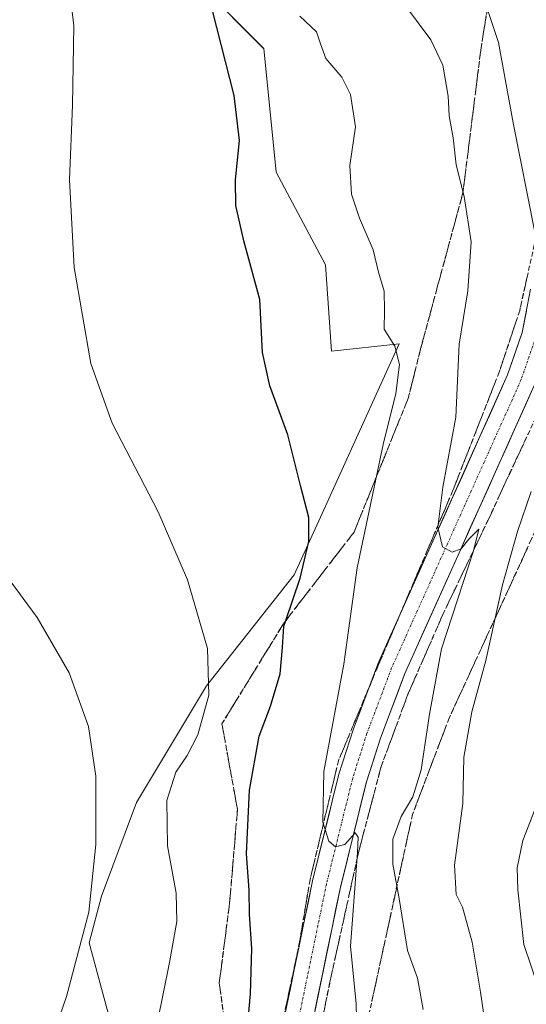
# Model space of a CAD drawing. Units: metres. Extents: x 600788 to 604246, y 4717598 to 4719962.
# Drawn here: x 603560 to 603666, y 4718358 to 4718565 of the extents above; entities that cross this region are included whole.
import ezdxf

# ---------------------------------------------------------------- set-up
doc = ezdxf.new("R2010")
doc.units = ezdxf.units.M
doc.header["$MEASUREMENT"] = 0
doc.linetypes.add('TRAZO_Y_PUNTO', pattern=[1, 0.5, -0.25, 0, -0.25])
doc.linetypes.add('TRAZOSX2', pattern=[1.5, 1, -0.5])
for name, color, linetype, lineweight in [('Carretera de calzada única', 19, 'Continuous', 13), ('Carretera de calzada única Cxs', 19, 'Continuous', 13), ('Carretera de calzada única eje', 19, 'TRAZO_Y_PUNTO', 0), ('Cultivos herbáceos CxS', 92, 'Continuous', 0), ('Curva de nivel maestra', 36, 'Continuous', 30), ('Curva de nivel normal', 36, 'Continuous', 0), ('Matorral CxS', 135, 'Continuous', 0), ('Talud superficial', 39, 'TRAZOSX2', 0)]:
    doc.layers.add(name, color=color, linetype=linetype, lineweight=lineweight)

# ---------------------------------------------------------------- blocks, each defined once
blk = doc.blocks.new('*U159')
at = {"layer": 'Cultivos herbáceos CxS', "color": 92, "linetype": 'Continuous', "lineweight": 0}
blk.add_polyline3d([(603598.1949, 4718572.0895, 475.3007), (603611.3801, 4718558.8049, 476.975), (603613.9657, 4718532.9267, 477.0248), (603624.3103, 4718513.5189, 478.0202), (603625.6033, 4718495.4037, 477.8447), (603639.7439, 4718496.9047, 481.0344), (603623.2777, 4718460.6165, 477.0695), (603617.7731, 4718448.4861, 475.9666), (603599.4163, 4718425.2343, 470.8043), (603584.7305, 4718400.7587, 468.31), (603577.3879, 4718381.1783, 466.3509), (603574.8093, 4718371.3815, 466.0458), (603585.6105, 4718331.2601, 471.2477)], dxfattribs=at)
blk = doc.blocks.new('*U194')
at = {"layer": 'Curva de nivel normal', "color": 36, "linetype": 'Continuous', "lineweight": 0}
blk.add_polyline3d([(603589.16, 4718354.82, 470), (603591.62, 4718367.27, 470), (603593.2, 4718375.86, 470), (603593.03, 4718381.81, 470), (603591.25, 4718391.74, 470), (603591.06, 4718401.24, 470), (603592.94, 4718407.16, 470), (603595.37, 4718410.66, 470), (603597.56, 4718415, 470), (603599.92, 4718423.28, 470), (603599.62, 4718433.06, 470), (603595.4, 4718447.49, 470), (603589.28, 4718461.7, 470), (603579.65, 4718480.3, 470), (603575.15, 4718492.8, 470), (603571.65, 4718512.95, 470), (603570.67, 4718531.28, 470), (603571.36, 4718546.94, 470), (603571.61, 4718563.61, 470), (603570.65, 4718571.89, 470)], dxfattribs=at)
blk = doc.blocks.new('*U197')
at = {"layer": 'Curva de nivel normal', "color": 36, "linetype": 'Continuous', "lineweight": 0}
for points in [[(603657.84, 4718353.98, 490), (603656.8, 4718361.03, 490), (603655.06, 4718371.53, 490), (603653.05, 4718378.84, 490), (603651.73, 4718381.52, 490), (603651.38, 4718387.68, 490), (603653.07, 4718400.61, 490), (603653.3, 4718410.3, 490), (603654.99, 4718419.78, 490), (603657.88, 4718430.54, 490), (603661.43, 4718446.44, 490), (603664.53, 4718457.63, 490), (603667.38, 4718465.96, 490)], [(603668.19, 4718520.34, 490), (603663.61, 4718543.24, 490), (603660.54, 4718560.08, 490), (603656.44, 4718572.47, 490)]]:
    blk.add_polyline3d(points, dxfattribs=at)
blk = doc.blocks.new('*U204')
at = {"layer": 'Curva de nivel normal', "color": 36, "linetype": 'Continuous', "lineweight": 0}
blk.add_polyline3d([(603536.81, 4718565.78, 465), (603538.23, 4718564.84, 465), (603538.94, 4718562.96, 465), (603541.08, 4718550.37, 465), (603543.07, 4718535.14, 465), (603546.57, 4718517.98, 465), (603548.62, 4718502.17, 465), (603550.24, 4718496.25, 465), (603552.63, 4718491.62, 465), (603554, 4718478.29, 465), (603554.12, 4718464.6, 465), (603554.84, 4718454.74, 465), (603557.32, 4718448.56, 465), (603563.9, 4718439.54, 465), (603570.62, 4718428, 465), (603574.66, 4718416.71, 465), (603576.22, 4718406.32, 465), (603576.23, 4718392, 465), (603574.72, 4718377.8, 465), (603570.07, 4718360.14, 465), (603561.66, 4718335.8, 465)], dxfattribs=at)
blk = doc.blocks.new('*U210')
at = {"layer": 'Curva de nivel normal', "color": 36, "linetype": 'Continuous', "lineweight": 0}
blk.add_polyline3d([(603668.92, 4718361.94, 495), (603665.9, 4718371.03, 495), (603664.59, 4718382.47, 495), (603664.48, 4718387.07, 495), (603665.69, 4718392.81, 495), (603670.82, 4718406.09, 495)], dxfattribs=at)
blk = doc.blocks.new('*U215')
at = {"layer": 'Curva de nivel normal', "color": 36, "linetype": 'Continuous', "lineweight": 0}
blk.add_polyline3d([(603644.75, 4718357.37, 485), (603643.58, 4718363.94, 485), (603641.5, 4718369.79, 485), (603639.74, 4718380.64, 485), (603638.42, 4718387.84, 485), (603638.4, 4718393.1, 485), (603640.15, 4718397.84, 485), (603642.65, 4718401.97, 485), (603644.4, 4718407.64, 485), (603646.14, 4718419.3, 485), (603648.59, 4718433, 485), (603655.34, 4718453.52, 485), (603656.44, 4718458.06, 485), (603654.38, 4718456.02, 485), (603652.74, 4718453.98, 485), (603650.84, 4718453.27, 485), (603648.86, 4718454.37, 485), (603647.83, 4718458.53, 485), (603648.92, 4718466.92, 485), (603651.64, 4718481.58, 485), (603652.34, 4718496.88, 485), (603654.15, 4718508.01, 485), (603654.81, 4718518.3, 485), (603653.39, 4718527.81, 485), (603651.69, 4718534.44, 485), (603651.05, 4718540.13, 485), (603650.25, 4718544.75, 485), (603650.05, 4718548.82, 485), (603648.92, 4718555.37, 485), (603646.42, 4718560.62, 485), (603641.5, 4718567.19, 485)], dxfattribs=at)
blk = doc.blocks.new('*U228')
at = {"layer": 'Curva de nivel maestra', "color": 36, "linetype": 'Continuous', "lineweight": 30}
blk.add_polyline3d([(603607.28, 4718345.65, 475), (603608.64, 4718360.68, 475), (603608.87, 4718370.11, 475), (603608.39, 4718377.35, 475), (603608.31, 4718382.41, 475), (603607.76, 4718390.04, 475), (603608.42, 4718403.4, 475), (603610.42, 4718414.73, 475), (603612.83, 4718421, 475), (603614.84, 4718427.73, 475), (603615.32, 4718433.3, 475), (603615.61, 4718437.75, 475), (603616.007, 4718438.923, 475), (603619.01, 4718447.79, 475), (603620.82, 4718455.47, 475), (603620.82, 4718460.56, 475), (603619.12, 4718467.22, 475), (603616.42, 4718477.86, 475), (603612.69, 4718488.12, 475), (603611.14, 4718495.13, 475), (603610.57, 4718506.24, 475), (603607.22, 4718518.53, 475), (603605.53, 4718525.94, 475), (603605.5, 4718531.3, 475), (603606.28, 4718539.55, 475), (603605.2, 4718548.99, 475), (603600.66, 4718566.82, 475)], dxfattribs=at)
blk = doc.blocks.new('*U237')
at = {"layer": 'Carretera de calzada única Cxs', "color": 19, "linetype": 'Continuous', "lineweight": 13}
for points in [[(603668.07, 4718488.21, 487.83), (603666.14, 4718483.92, 487.33), (603664.22, 4718479.63, 487.08), (603662.29, 4718475.34, 486.88), (603660.37, 4718471.06, 486.23), (603658.44, 4718466.77, 485.99), (603656.51, 4718462.48, 485.49), (603654.59, 4718458.19, 485.03), (603652.66, 4718453.9, 485.01), (603650.71, 4718449.56, 484.18), (603648.76, 4718445.22, 484.13), (603646.81, 4718440.87, 483.63), (603644.86, 4718436.53, 483.16), (603642.91, 4718432.19, 483.09), (603640.95, 4718427.85, 482.3), (603639.25, 4718423.31, 482.07), (603637.54, 4718418.78, 482), (603635.83, 4718414.25, 481.03), (603634.37, 4718409.68, 481.04), (603632.92, 4718405.1, 480.98), (603631.83, 4718400.69, 480.37), (603630.73, 4718396.27, 479.8), (603629.64, 4718391.86, 479.65), (603628.55, 4718387.44, 479.59), (603627.45, 4718383.03, 479.31), (603626.51, 4718378.47, 478.72), (603625.57, 4718373.91, 478.12), (603624.63, 4718369.35, 478.21), (603623.69, 4718364.79, 478.23), (603622.75, 4718360.23, 477.85), (603621.81, 4718355.67, 477.15)], [(603615.95, 4718356.96, 477.27), (603616.89, 4718361.53, 477.54), (603617.84, 4718366.09, 477.78), (603618.78, 4718370.66, 478.04), (603619.72, 4718375.23, 478.36), (603620.66, 4718379.79, 478.72), (603621.6, 4718384.36, 479.1), (603622.71, 4718388.83, 479.32), (603623.82, 4718393.31, 479.68), (603624.93, 4718397.78, 480.02), (603626.03, 4718402.26, 480.38), (603627.14, 4718406.73, 480.65), (603628.65, 4718411.48, 480.83), (603630.16, 4718416.22, 481.18), (603631.91, 4718420.86, 481.66), (603633.66, 4718425.5, 481.87), (603635.41, 4718430.14, 482.31), (603637.37, 4718434.51, 482.72), (603639.33, 4718438.88, 482.99), (603641.3, 4718443.25, 483.59), (603643.26, 4718447.62, 483.77), (603645.23, 4718451.99, 484.22), (603647.19, 4718456.36, 484.67), (603649.1, 4718460.62, 484.9), (603651.01, 4718464.88, 485.41), (603652.92, 4718469.13, 485.74), (603654.84, 4718473.39, 486.03), (603656.75, 4718477.65, 486.53), (603658.66, 4718481.91, 486.79), (603660.57, 4718486.16, 487.24), (603662.48, 4718490.42, 487.66), (603664.01, 4718494.86, 488.02), (603665.54, 4718499.3, 488.41), (603666.41, 4718503.85, 488.71)]]:
    blk.add_polyline3d(points, dxfattribs=at)

msp = doc.modelspace()

# ---------------------------------------------------------------- linework, layer by layer
at = {"layer": 'Carretera de calzada única', "color": 19, "linetype": 'Continuous', "lineweight": 13}
for points in [[(603667.28, 4718508.41), (603665.54, 4718499.3), (603662.48, 4718490.42), (603647.19, 4718456.36), (603635.41, 4718430.14), (603630.16, 4718416.22), (603627.14, 4718406.73), (603621.6, 4718384.36), (603613.13, 4718343.27), (603605.84, 4718311.25), (603602.15, 4718295.87), (603593.09, 4718263.83), (603585.42, 4718241.36), (603577.2, 4718222.08), (603569.04, 4718202.04)], [(603607.94, 4718294.29), (603611.68, 4718309.88), (603618.99, 4718341.99), (603627.45, 4718383.03), (603632.92, 4718405.1), (603635.83, 4718414.25), (603640.95, 4718427.85), (603652.66, 4718453.9), (603668.07, 4718488.21)]]:
    msp.add_lwpolyline(points, dxfattribs=at)
at = {"layer": 'Carretera de calzada única eje', "color": 19, "linetype": 'TRAZO_Y_PUNTO', "lineweight": 0}
msp.add_lwpolyline([(603668.45, 4718498.52), (603665.27, 4718489.32), (603649.93, 4718455.13), (603638.18, 4718428.99), (603632.99, 4718415.23), (603630.03, 4718405.92), (603624.53, 4718383.69), (603616.06, 4718342.63), (603608.76, 4718310.56), (603605.05, 4718295.11)], dxfattribs=at)
at = {"layer": 'Cultivos herbáceos CxS', "color": 92, "linetype": 'Continuous', "lineweight": 0}
msp.add_polyline3d([(603598.19, 4718572.09, 475.3), (603611.38, 4718558.8, 476.97), (603613.97, 4718532.93, 477.02), (603624.31, 4718513.52, 478.02), (603625.6, 4718495.4, 477.84), (603639.74, 4718496.9, 481.03), (603623.28, 4718460.62, 477.07), (603617.77, 4718448.49, 475.97), (603599.42, 4718425.23, 470.8), (603584.73, 4718400.76, 468.31), (603577.39, 4718381.18, 466.35), (603574.81, 4718371.38, 466.05), (603585.61, 4718331.26, 471.25)], dxfattribs=at)
at = {"layer": 'Curva de nivel normal', "color": 36, "linetype": 'Continuous', "lineweight": 0}
msp.add_polyline3d([(603630.93, 4718349.85, 480), (603630.74, 4718358.62, 480), (603629.56, 4718370.65, 480), (603631.01, 4718390.31, 480), (603631.18, 4718393.53, 480), (603630.56, 4718394.44, 480), (603628.38, 4718392.01, 480), (603626.42, 4718391.53, 480), (603625.03, 4718392.68, 480), (603623.75, 4718396.67, 480), (603624, 4718407.3, 480), (603628.2, 4718429.78, 480), (603630.93, 4718449.98, 480), (603636.43, 4718475.86, 480), (603639.08, 4718486.51, 480), (603639.85, 4718492.61, 480), (603638.85, 4718496.43, 480), (603636.62, 4718500.02, 480), (603636.7, 4718503.95, 480), (603636.61, 4718507.95, 480), (603635.46, 4718511.95, 480), (603634.33, 4718516.62, 480), (603631.44, 4718523.28, 480), (603629.78, 4718528.28, 480), (603629.45, 4718534.28, 480), (603630.61, 4718542.4, 480), (603629.53, 4718549.18, 480), (603627.74, 4718552.82, 480), (603624.4, 4718556.71, 480), (603623.3, 4718559.8, 480), (603622.42, 4718562.3, 480), (603618.98, 4718565.63, 480)], dxfattribs=at)
at = {"layer": 'Matorral CxS', "color": 135, "linetype": 'Continuous', "lineweight": 0}
for points in [[(603585.61, 4718331.26, 471.25), (603574.81, 4718371.38, 466.05), (603577.39, 4718381.18, 466.35), (603584.73, 4718400.76, 468.31), (603599.42, 4718425.23, 470.8), (603617.77, 4718448.49, 475.97), (603623.28, 4718460.62, 477.07), (603639.74, 4718496.9, 481.03), (603625.6, 4718495.4, 477.84), (603624.31, 4718513.52, 478.02), (603613.97, 4718532.93, 477.02), (603611.38, 4718558.8, 476.97), (603598.19, 4718572.09, 475.3)], [(603598.19, 4718572.09, 475.3), (603611.38, 4718558.8, 476.97), (603613.97, 4718532.93, 477.02), (603624.31, 4718513.52, 478.02), (603625.6, 4718495.4, 477.84), (603639.74, 4718496.9, 481.03), (603623.28, 4718460.62, 477.07), (603617.77, 4718448.49, 475.97), (603599.42, 4718425.23, 470.8), (603584.73, 4718400.76, 468.31), (603577.39, 4718381.18, 466.35), (603574.81, 4718371.38, 466.05), (603585.61, 4718331.26, 471.25)]]:
    msp.add_polyline3d(points, dxfattribs=at)
at = {"layer": 'Talud superficial', "color": 39, "linetype": 'TRAZOSX2', "lineweight": 0}
for points in [[(603678.63, 4718644.22, 496.64), (603666.14, 4718621.96, 495.09), (603659.63, 4718600.24, 495.05), (603660.17, 4718579.07, 492.11), (603656.91, 4718558.98, 487.9), (603653.11, 4718528.58, 484.59), (603644.43, 4718496.55, 481.27), (603641.71, 4718485.69, 480.99), (603630.31, 4718457.46, 478.83), (603615.65, 4718438.46, 474.68), (603602.63, 4718417.29, 472.02), (603605.88, 4718399.37, 473.94), (603604.25, 4718379.83, 473.52), (603602.08, 4718363, 472.73), (603605.34, 4718338.57, 474.52), (603601, 4718316.31, 473.75)], [(603700.73, 4718611.83, 502.96), (603691.94, 4718591.27, 500.82), (603687.27, 4718575, 499.03), (603687.46, 4718545.65, 495.74), (603686.33, 4718502.64, 493.73), (603683.15, 4718492.17, 493.41), (603667.44, 4718455.89, 490.77), (603650.23, 4718418.49, 486.96), (603642.56, 4718398.3, 485.34), (603631.34, 4718346.7, 479.98), (603623.11, 4718312.11, 480.21), (603610.55, 4718293.93, 473.56)], [(603602.83, 4718357.36, 473.36), (603602.58, 4718359.24, 473.21), (603602.33, 4718361.12, 473.05), (603602.08, 4718363, 472.73), (603602.32, 4718364.87, 472.73), (603602.56, 4718366.74, 472.96), (603602.8, 4718368.61, 473.06), (603603.04, 4718370.48, 472.88), (603603.29, 4718372.35, 472.97), (603603.53, 4718374.22, 473.11), (603603.77, 4718376.09, 473.25), (603604.01, 4718377.96, 473.37), (603604.25, 4718379.83, 473.52), (603604.41, 4718381.78, 473.55), (603604.58, 4718383.74, 473.79), (603604.74, 4718385.69, 473.9), (603604.9, 4718387.65, 473.86), (603605.07, 4718389.6, 473.79), (603605.23, 4718391.55, 473.67), (603605.39, 4718393.51, 473.62), (603605.55, 4718395.46, 473.65), (603605.72, 4718397.42, 473.76), (603605.88, 4718399.37, 473.94), (603605.55, 4718401.16, 473.67), (603605.23, 4718402.95, 473.43), (603604.91, 4718404.75, 473.23), (603604.58, 4718406.54, 472.99), (603604.25, 4718408.33, 472.95), (603603.93, 4718410.12, 472.71), (603603.61, 4718411.91, 472.54), (603603.28, 4718413.71, 472.38), (603602.96, 4718415.5, 472.4), (603602.63, 4718417.29, 472.02), (603603.63, 4718418.92, 472.06), (603604.63, 4718420.55, 472.1), (603605.63, 4718422.18, 472.17), (603606.64, 4718423.8, 472.58), (603607.64, 4718425.43, 472.77), (603608.64, 4718427.06, 472.88), (603609.64, 4718428.69, 473.01), (603610.64, 4718430.32, 473.15), (603611.64, 4718431.95, 473.3), (603612.65, 4718433.57, 473.48), (603613.65, 4718435.2, 474.37), (603614.65, 4718436.83, 474.58), (603615.65, 4718438.46, 474.68), (603616.87, 4718440.04, 474.93), (603618.09, 4718441.63, 475.57), (603619.32, 4718443.21, 476.13), (603620.54, 4718444.79, 476.27), (603621.76, 4718446.38, 476.08), (603622.98, 4718447.96, 476.88), (603624.2, 4718449.54, 477.38), (603625.42, 4718451.13, 477.32), (603626.64, 4718452.71, 477.72), (603627.87, 4718454.29, 478.3), (603629.09, 4718455.88, 478.48), (603630.31, 4718457.46, 478.83), (603631.02, 4718459.22, 479.1), (603631.74, 4718460.99, 479.39), (603632.45, 4718462.75, 479.54), (603633.16, 4718464.52, 479.62), (603633.87, 4718466.28, 479.68), (603634.58, 4718468.05, 479.87), (603635.3, 4718469.81, 479.93), (603636.01, 4718471.57, 479.9), (603636.72, 4718473.34, 480.08), (603637.43, 4718475.1, 480.2), (603638.15, 4718476.87, 480.46), (603638.86, 4718478.63, 480.53), (603639.57, 4718480.4, 480.67), (603640.29, 4718482.16, 480.79), (603641, 4718483.93, 480.72), (603641.71, 4718485.69, 480.99), (603642.16, 4718487.5, 481.1), (603642.62, 4718489.31, 481.25), (603643.07, 4718491.12, 481.07), (603643.52, 4718492.93, 480.95), (603643.98, 4718494.74, 480.99), (603644.43, 4718496.55, 481.27), (603644.94, 4718498.43, 481.7), (603645.45, 4718500.32, 482.13), (603645.96, 4718502.2, 482.81), (603646.47, 4718504.09, 482.64), (603646.98, 4718505.97, 482.83), (603647.49, 4718507.85, 482.67), (603648, 4718509.74, 482.75), (603648.51, 4718511.62, 482.8), (603649.03, 4718513.51, 482.89), (603649.54, 4718515.39, 483.12), (603650.05, 4718517.28, 483.38), (603650.56, 4718519.16, 483.54), (603651.07, 4718521.04, 483.76), (603651.58, 4718522.93, 483.97), (603652.09, 4718524.81, 484.16), (603652.6, 4718526.7, 484.36), (603653.11, 4718528.58, 484.59), (603653.35, 4718530.48, 484.85), (603653.58, 4718532.38, 485.15), (603653.82, 4718534.28, 485.44), (603654.06, 4718536.18, 485.83), (603654.3, 4718538.08, 485.89), (603654.54, 4718539.98, 486.08), (603654.77, 4718541.88, 486.21), (603655.01, 4718543.78, 486.47), (603655.25, 4718545.68, 486.64), (603655.49, 4718547.58, 486.74), (603655.72, 4718549.48, 486.89), (603655.96, 4718551.38, 487.01), (603656.2, 4718553.28, 486.98), (603656.43, 4718555.18, 487.15), (603656.67, 4718557.08, 487.51), (603656.91, 4718558.98, 487.9), (603657.21, 4718560.81, 488.27), (603657.5, 4718562.63, 488.66), (603657.8, 4718564.46, 489.05), (603658.1, 4718566.29, 489.32)], [(603668.06, 4718517.65, 489.9), (603665, 4718503.87, 488.46), (603660.71, 4718491, 487.48), (603650.94, 4718466.03, 485.54), (603635.2, 4718429.11, 482.36), (603627.05, 4718409.57, 480.73), (603621.08, 4718384.6, 479.03), (603618.91, 4718371.57, 478.28), (603614.57, 4718351.05, 476.97), (603610.77, 4718334.22, 475.96), (603601, 4718316.31, 473.75)], [(603666.53, 4718510.76, 489.04), (603666.15, 4718509.04, 488.83), (603665.76, 4718507.31, 488.67), (603665.38, 4718505.59, 488.55), (603665, 4718503.87, 488.46), (603664.39, 4718502.03, 488.35), (603663.77, 4718500.19, 488.14), (603663.16, 4718498.35, 488.02), (603662.55, 4718496.52, 487.92), (603661.94, 4718494.68, 487.76), (603661.32, 4718492.84, 487.62), (603660.71, 4718491, 487.48), (603660.01, 4718489.22, 487.36), (603659.31, 4718487.43, 487.1), (603658.62, 4718485.65, 486.83), (603657.92, 4718483.87, 486.69), (603657.22, 4718482.08, 486.63), (603656.52, 4718480.3, 486.48), (603655.83, 4718478.52, 486.34), (603655.13, 4718476.73, 486.05), (603654.43, 4718474.95, 486.05), (603653.73, 4718473.16, 486.05), (603653.03, 4718471.38, 485.89), (603652.34, 4718469.6, 485.75), (603651.64, 4718467.81, 485.63), (603650.94, 4718466.03, 485.54), (603650.19, 4718464.27, 485.39), (603649.44, 4718462.51, 485.2), (603648.69, 4718460.76, 485.07), (603647.94, 4718459, 484.91), (603647.19, 4718457.24, 484.76), (603646.44, 4718455.48, 484.68), (603645.69, 4718453.72, 484.52), (603644.94, 4718451.97, 484.38), (603644.19, 4718450.21, 484.29), (603643.44, 4718448.45, 484.03), (603642.7, 4718446.69, 483.89), (603641.95, 4718444.93, 483.75), (603641.2, 4718443.17, 483.6), (603640.45, 4718441.42, 483.43), (603639.7, 4718439.66, 483.26), (603638.95, 4718437.9, 483.17), (603638.2, 4718436.14, 483.08), (603637.45, 4718434.38, 482.96), (603636.7, 4718432.63, 482.75), (603635.95, 4718430.87, 482.57), (603635.2, 4718429.11, 482.36), (603634.46, 4718427.33, 482.19), (603633.72, 4718425.56, 482.06), (603632.98, 4718423.78, 481.97), (603632.24, 4718422, 481.81), (603631.5, 4718420.23, 481.71), (603630.75, 4718418.45, 481.53), (603630.01, 4718416.68, 481.36), (603629.27, 4718414.9, 481.27), (603628.53, 4718413.12, 481.14), (603627.79, 4718411.35, 480.9), (603627.05, 4718409.57, 480.73), (603626.59, 4718407.65, 480.66), (603626.13, 4718405.73, 480.58), (603625.67, 4718403.81, 480.44), (603625.21, 4718401.89, 480.36), (603624.75, 4718399.97, 480.2), (603624.29, 4718398.05, 480.09), (603623.84, 4718396.12, 479.81), (603623.38, 4718394.2, 479.7), (603622.92, 4718392.28, 479.58), (603622.46, 4718390.36, 479.42), (603622, 4718388.44, 479.2), (603621.54, 4718386.52, 479.12), (603621.08, 4718384.6, 479.03), (603620.77, 4718382.74, 478.93), (603620.46, 4718380.88, 478.78), (603620.15, 4718379.02, 478.65), (603619.84, 4718377.15, 478.58), (603619.53, 4718375.29, 478.54), (603619.22, 4718373.43, 478.45), (603618.91, 4718371.57, 478.28), (603618.52, 4718369.7, 478.16), (603618.12, 4718367.84, 477.97), (603617.73, 4718365.97, 477.88), (603617.33, 4718364.11, 477.83), (603616.94, 4718362.24, 477.65), (603616.54, 4718360.38, 477.5), (603616.15, 4718358.51, 477.37), (603615.75, 4718356.65, 477.3)], [(603668.36, 4718481.52, 487.38), (603659.01, 4718461.32, 485.44), (603648.91, 4718440.19, 483.69), (603641.6, 4718423.49, 481.82)], [(603623.96, 4718356.87, 476.84), (603624.35, 4718358.76, 477.21), (603624.73, 4718360.64, 477.59), (603625.12, 4718362.53, 477.8), (603625.51, 4718364.41, 477.84), (603625.92, 4718366.28, 477.71), (603626.34, 4718368.15, 477.95), (603626.75, 4718370.02, 478.01), (603627.17, 4718371.89, 478.12), (603627.58, 4718373.76, 478.06), (603628, 4718375.63, 478.08), (603628.41, 4718377.5, 478.5), (603628.82, 4718379.37, 478.76), (603629.24, 4718381.24, 478.87), (603629.65, 4718383.11, 478.89), (603630.07, 4718384.98, 478.86), (603630.48, 4718386.85, 479.12), (603630.9, 4718388.72, 479.28), (603631.31, 4718390.59, 479.23), (603631.78, 4718392.37, 479.3), (603632.25, 4718394.14, 479.8), (603632.71, 4718395.92, 480.02), (603633.18, 4718397.69, 479.99), (603633.65, 4718399.47, 479.96), (603634.12, 4718401.25, 480.1), (603634.59, 4718403.02, 480.45), (603635.05, 4718404.8, 480.52), (603635.52, 4718406.57, 480.52), (603635.99, 4718408.35, 480.49), (603636.61, 4718410.03, 480.7), (603637.24, 4718411.71, 480.73), (603637.86, 4718413.4, 480.9), (603638.48, 4718415.08, 481.3), (603639.11, 4718416.76, 481.28), (603639.73, 4718418.44, 481.3), (603640.35, 4718420.13, 481.56), (603640.98, 4718421.81, 481.85), (603641.6, 4718423.49, 481.82), (603642.33, 4718425.16, 481.92), (603643.06, 4718426.83, 482.1), (603643.79, 4718428.5, 482.08), (603644.52, 4718430.17, 482.62), (603645.25, 4718431.84, 482.78), (603645.99, 4718433.51, 482.64), (603646.72, 4718435.18, 482.95), (603647.45, 4718436.85, 483.02), (603648.18, 4718438.52, 483.19), (603648.91, 4718440.19, 483.69), (603649.75, 4718441.95, 483.34), (603650.59, 4718443.71, 483.67), (603651.43, 4718445.47, 483.78), (603652.28, 4718447.23, 483.87), (603653.12, 4718448.99, 484.07), (603653.96, 4718450.76, 484.13), (603654.8, 4718452.52, 484.71), (603655.64, 4718454.28, 484.67), (603656.49, 4718456.04, 484.73), (603657.33, 4718457.8, 484.87), (603658.17, 4718459.56, 485.05), (603659.01, 4718461.32, 485.44), (603659.79, 4718463, 485.44), (603660.57, 4718464.69, 485.52), (603661.35, 4718466.37, 485.62), (603662.13, 4718468.05, 485.78), (603662.91, 4718469.74, 486.25), (603663.68, 4718471.42, 486.13), (603664.46, 4718473.1, 486.19), (603665.24, 4718474.79, 486.34), (603666.02, 4718476.47, 486.4), (603666.8, 4718478.15, 487.19)], [(603666.62, 4718454.11, 490.68), (603665.8, 4718452.33, 490.48), (603664.98, 4718450.55, 490.41), (603664.16, 4718448.77, 490.37), (603663.34, 4718446.99, 490.38), (603662.52, 4718445.2, 490.36), (603661.7, 4718443.42, 490.27), (603660.88, 4718441.64, 490.02), (603660.06, 4718439.86, 489.7), (603659.24, 4718438.08, 489.63), (603658.43, 4718436.3, 489.58), (603657.61, 4718434.52, 489.33), (603656.79, 4718432.74, 488.99), (603655.97, 4718430.96, 488.61), (603655.15, 4718429.18, 488.36), (603654.33, 4718427.39, 488.09), (603653.51, 4718425.61, 487.75), (603652.69, 4718423.83, 487.35), (603651.87, 4718422.05, 487.34), (603651.05, 4718420.27, 487.2), (603650.23, 4718418.49, 486.96), (603649.53, 4718416.65, 486.58), (603648.84, 4718414.82, 486.23), (603648.14, 4718412.98, 485.92), (603647.44, 4718411.15, 485.69), (603646.74, 4718409.31, 485.48), (603646.05, 4718407.48, 485.3), (603645.35, 4718405.64, 485.19), (603644.65, 4718403.81, 485.01), (603643.95, 4718401.97, 484.97), (603643.26, 4718400.14, 485.16), (603642.56, 4718398.3, 485.34), (603642.14, 4718396.39, 485.56), (603641.73, 4718394.48, 485.63), (603641.31, 4718392.57, 485.6), (603640.9, 4718390.66, 485.58), (603640.48, 4718388.74, 485.47), (603640.07, 4718386.83, 485.22), (603639.65, 4718384.92, 484.9), (603639.24, 4718383.01, 484.6), (603638.82, 4718381.1, 484.34), (603638.4, 4718379.19, 484.06), (603637.99, 4718377.28, 483.78), (603637.57, 4718375.37, 483.35), (603637.16, 4718373.46, 482.92), (603636.74, 4718371.54, 482.62), (603636.33, 4718369.63, 482.33), (603635.91, 4718367.72, 482.08), (603635.5, 4718365.81, 481.76), (603635.08, 4718363.9, 481.52), (603634.66, 4718361.99, 481.26), (603634.25, 4718360.08, 480.96), (603633.83, 4718358.17, 480.61)], [(603641.6, 4718423.49, 481.82), (603635.99, 4718408.35, 480.49), (603631.31, 4718390.59, 479.23), (603625.51, 4718364.41, 477.84), (603620.47, 4718339.92, 476.16), (603614.11, 4718309.63, 474.16), (603610.55, 4718293.93, 473.56)]]:
    msp.add_polyline3d(points, dxfattribs=at)

# ---------------------------------------------------------------- block references
at = {"layer": 'Carretera de calzada única Cxs', "color": 19, "linetype": 'Continuous', "lineweight": 13}
msp.add_blockref('*U237', (0, 0), dxfattribs=at)
at = {"layer": 'Cultivos herbáceos CxS', "color": 92, "linetype": 'Continuous', "lineweight": 0}
msp.add_blockref('*U159', (0, 0), dxfattribs=at)
at = {"layer": 'Curva de nivel maestra', "color": 36, "linetype": 'Continuous', "lineweight": 30}
msp.add_blockref('*U228', (0, 0), dxfattribs=at)
at = {"layer": 'Curva de nivel normal', "color": 36, "linetype": 'Continuous', "lineweight": 0}
for name in ['*U204', '*U210', '*U197', '*U215', '*U194']:
    msp.add_blockref(name, (0, 0), dxfattribs=at)

doc.saveas('drawing.dxf')
